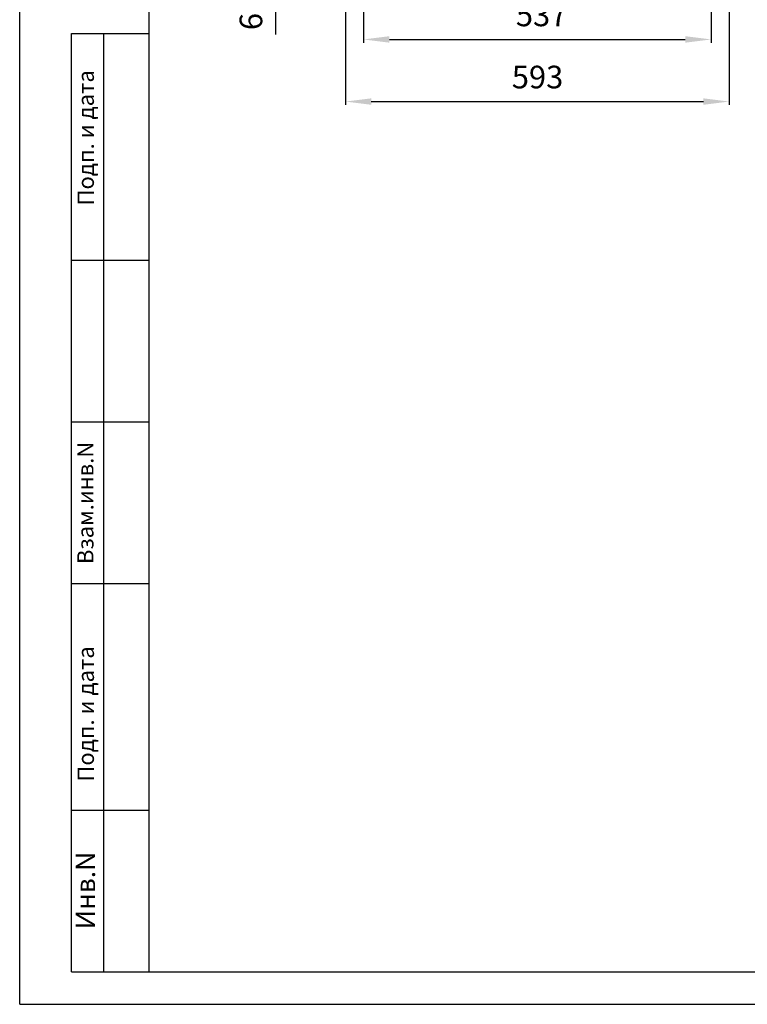
# Model space of a CAD drawing. Units: millimetres. Extents: x 98 to 692, y 87 to 507.
# Drawn here: x 98 to 211, y 87 to 239 of the extents above; entities that cross this region are included whole.
import ezdxf

# ---------------------------------------------------------------- set-up
doc = ezdxf.new("R2010")
doc.units = ezdxf.units.MM
doc.header["$LTSCALE"] = 32.67
doc.header["$PDMODE"] = 3
doc.header["$PDSIZE"] = 1
doc.layers.get('0').update_dxf_attribs({"linetype": 'CONTINUOUS'})
doc.layers.get('Defpoints').update_dxf_attribs({"linetype": 'CONTINUOUS'})
doc.layers.add('07__ASM_ALL_ANNOTATION', color=7, linetype='CONTINUOUS')
doc.styles.get("Standard").update_dxf_attribs({"font": 'gost.ttf'})
doc.styles.add('TEXTSTYLE_2', font='gost.ttf')
doc.dimstyles.new('DIMSTYLE_2', dxfattribs={"dimtxt": 3.5, "dimasz": 4, "dimexe": 0.5, "dimexo": 0, "dimgap": 0.875, "dimtad": 1, "dimdec": 0, "dimlfac": 10, "dimtxsty": 'STANDARD', "dimblk": '_FILLED', "dimblk1": '_FILLED', "dimblk2": '_FILLED', "dimcen": 0.09, "dimadec": 0, "dimazin": 0, "dimtp": 0.3, "dimtm": 0.3, "dimtfac": 1, "dimtdec": 0, "dimtofl": 0, "dimtmove": 0, "dimatfit": 3, "dimldrblk": '_FILLED', "dimfxl": 1, "dimtolj": 1, "dimarcsym": 0})
doc.dimstyles.new('DIMSTYLE_3', dxfattribs={"dimtxt": 3.5, "dimasz": 4, "dimexe": 0.5, "dimexo": 0, "dimgap": 0.875, "dimtad": 1, "dimdec": 0, "dimlfac": 10, "dimtxsty": 'STANDARD', "dimblk": '_FILLED', "dimblk1": '_FILLED', "dimblk2": '_FILLED', "dimcen": 0.09, "dimadec": 0, "dimazin": 0, "dimtp": 0.8, "dimtm": 0.8, "dimtfac": 1, "dimtdec": 0, "dimtofl": 0, "dimtmove": 0, "dimatfit": 3, "dimldrblk": '_FILLED', "dimfxl": 1, "dimtolj": 1, "dimarcsym": 0})

# ---------------------------------------------------------------- blocks, each defined once
blk = doc.blocks.new('_FILLED')
at = {"color": 0, "linetype": 'ByBlock'}
blk.add_solid([(0, 0), (-1, 0.125), (-1, -0.125)], dxfattribs=at)
blk = doc.blocks.new('*D148')
at = {"layer": '07__ASM_ALL_ANNOTATION', "color": 0, "linetype": 'Continuous', "lineweight": -2}
for p, q in [((137.9, 262.64), (137.9, 266.64)), ((148.89, 258.64), (137.4, 258.64)), ((151.91, 251.9), (137.4, 251.9)), ((137.9, 247.9), (137.9, 236.48))]:
    blk.add_line(p, q, dxfattribs=at)
at = {"layer": 'Defpoints', "color": 0, "linetype": 'Continuous'}
for p in [(148.89, 258.64), (137.9, 251.9), (151.91, 251.9)]:
    blk.add_point(p, dxfattribs=at)
at = {"layer": '07__ASM_ALL_ANNOTATION', "color": 0, "linetype": 'Continuous', "lineweight": -2, "xscale": 4, "yscale": 4, "zscale": 4}
for p, rotation in [((137.9, 258.64), 270), ((137.9, 251.9), 90)]:
    blk.add_blockref('_FILLED', p, dxfattribs=dict(at, rotation=rotation))
at = {"layer": '07__ASM_ALL_ANNOTATION', "color": 0, "linetype": 'Continuous', "insert": (132.35, 242.47), "char_height": 3.5, "width": 4.5551, "attachment_point": 3, "rotation": 90, "line_spacing_factor": 0.9}
blk.add_mtext('\\A1;67', dxfattribs=at)
blk = doc.blocks.new('*D149')
at = {"layer": '07__ASM_ALL_ANNOTATION', "color": 0, "linetype": 'Continuous', "lineweight": -2}
for p, q in [((148.69, 258.84), (148.69, 225.63)), ((207.99, 258.84), (207.99, 225.63)), ((152.69, 226.13), (203.99, 226.13))]:
    blk.add_line(p, q, dxfattribs=at)
at = {"layer": 'Defpoints', "color": 0, "linetype": 'Continuous'}
for p in [(148.69, 258.84), (207.99, 258.84), (207.99, 226.13)]:
    blk.add_point(p, dxfattribs=at)
at = {"layer": '07__ASM_ALL_ANNOTATION', "color": 0, "linetype": 'Continuous', "lineweight": -2, "xscale": 4, "yscale": 4, "zscale": 4, "rotation": 180}
blk.add_blockref('_FILLED', (148.69, 226.13), dxfattribs=at)
at = {"layer": '07__ASM_ALL_ANNOTATION', "color": 0, "linetype": 'Continuous', "lineweight": -2, "xscale": 4, "yscale": 4, "zscale": 4}
blk.add_blockref('_FILLED', (207.99, 226.13), dxfattribs=at)
at = {"layer": '07__ASM_ALL_ANNOTATION', "color": 0, "linetype": 'Continuous', "insert": (178.37, 231.67), "char_height": 3.5, "width": 6.3438, "attachment_point": 2, "line_spacing_factor": 0.9}
blk.add_mtext('\\A1;593', dxfattribs=at)
blk = doc.blocks.new('*D150')
at = {"layer": '07__ASM_ALL_ANNOTATION', "color": 0, "linetype": 'Continuous', "lineweight": -2}
for p, q in [((151.49, 252.45), (151.49, 235.23)), ((205.19, 252.45), (205.19, 235.23)), ((155.49, 235.73), (201.19, 235.73))]:
    blk.add_line(p, q, dxfattribs=at)
at = {"layer": 'Defpoints', "color": 0, "linetype": 'Continuous'}
for p in [(151.49, 252.45), (205.19, 252.45), (205.19, 235.73)]:
    blk.add_point(p, dxfattribs=at)
at = {"layer": '07__ASM_ALL_ANNOTATION', "color": 0, "linetype": 'Continuous', "lineweight": -2, "xscale": 4, "yscale": 4, "zscale": 4, "rotation": 180}
blk.add_blockref('_FILLED', (151.49, 235.73), dxfattribs=at)
at = {"layer": '07__ASM_ALL_ANNOTATION', "color": 0, "linetype": 'Continuous', "lineweight": -2, "xscale": 4, "yscale": 4, "zscale": 4}
blk.add_blockref('_FILLED', (205.19, 235.73), dxfattribs=at)
at = {"layer": '07__ASM_ALL_ANNOTATION', "color": 0, "linetype": 'Continuous', "insert": (179, 241.27), "char_height": 3.5, "width": 6.3438, "attachment_point": 2, "line_spacing_factor": 0.9}
blk.add_mtext('\\A1;537', dxfattribs=at)

msp = doc.modelspace()

# ---------------------------------------------------------------- linework, layer by layer
at = {"color": 7, "linetype": 'Continuous'}
for p, q in [((98.36807, 86.63314), (98.36807, 506.63314)), ((118.36807, 91.63314), (118.36807, 501.63314)), ((106.36807, 91.63314), (106.36807, 236.63314)), ((106.36807, 236.63314), (118.36807, 236.63314)), ((111.36807, 91.63314), (111.36807, 236.63314)), ((118.36807, 91.63314), (118.36807, 236.63314)), ((106.36807, 201.63314), (118.36807, 201.63314)), ((106.36807, 176.63314), (118.36807, 176.63314)), ((106.36807, 151.63314), (118.36807, 151.63314)), ((106.36807, 116.63314), (118.36807, 116.63314)), ((106.36807, 91.63314), (118.36807, 91.63314)), ((118.36807, 91.63314), (687.36807, 91.63314)), ((98.36807, 86.63314), (692.36807, 86.63314))]:
    msp.add_line(p, q, dxfattribs=at)

# ---------------------------------------------------------------- texts
at = {"layer": '07__ASM_ALL_ANNOTATION', "color": 7, "linetype": 'Continuous', "char_height": 2.5, "attachment_point": 2, "rotation": 90, "line_spacing_factor": 0.9, "style": 'TEXTSTYLE_2'}
for s, insert, width in [(' Подп. и дата', (107.3305, 220.15159), 33.685362), (' Взам.инв.N', (103.51422, 164.1122), 17.4926471), (' Подп. и дата', (107.34033, 131.12386), 33.7350749), (' {\\H1.2x;Инв.N }', (107.02194, 103.83367), 18.6176471)]:
    msp.add_mtext(s, dxfattribs=dict(at, insert=insert, width=width))

# ---------------------------------------------------------------- dimensions: what is measured, and where the dimension line sits
at = {"layer": '07__ASM_ALL_ANNOTATION', "color": 2, "linetype": 'Continuous'}
dim = msp.add_linear_dim(base=(137.8964, 251.9), p1=(148.89271, 258.64), p2=(151.91271, 251.9), angle=270, dimstyle='DIMSTYLE_2', dxfattribs=at)
dim.commit()
dim.dimension.update_dxf_attribs({"geometry": '*D148', "text_midpoint": (137.8964, 240.19167), "dimtype": 160})
for base, p1, p2, picture, middle in [((207.99271, 226.12731), (148.69271, 258.84), (207.99271, 258.84), '*D149', (178.37166, 226.12731)), ((205.19271, 235.73282), (151.49271, 252.4498), (205.19271, 252.4498), '*D150', (178.99786, 235.73282))]:
    dim = msp.add_linear_dim(base=base, p1=p1, p2=p2, dimstyle='DIMSTYLE_3', dxfattribs=at)
    dim.commit()
    dim.dimension.update_dxf_attribs({"geometry": picture, "text_midpoint": middle, "dimtype": 160})

doc.saveas('drawing.dxf')
